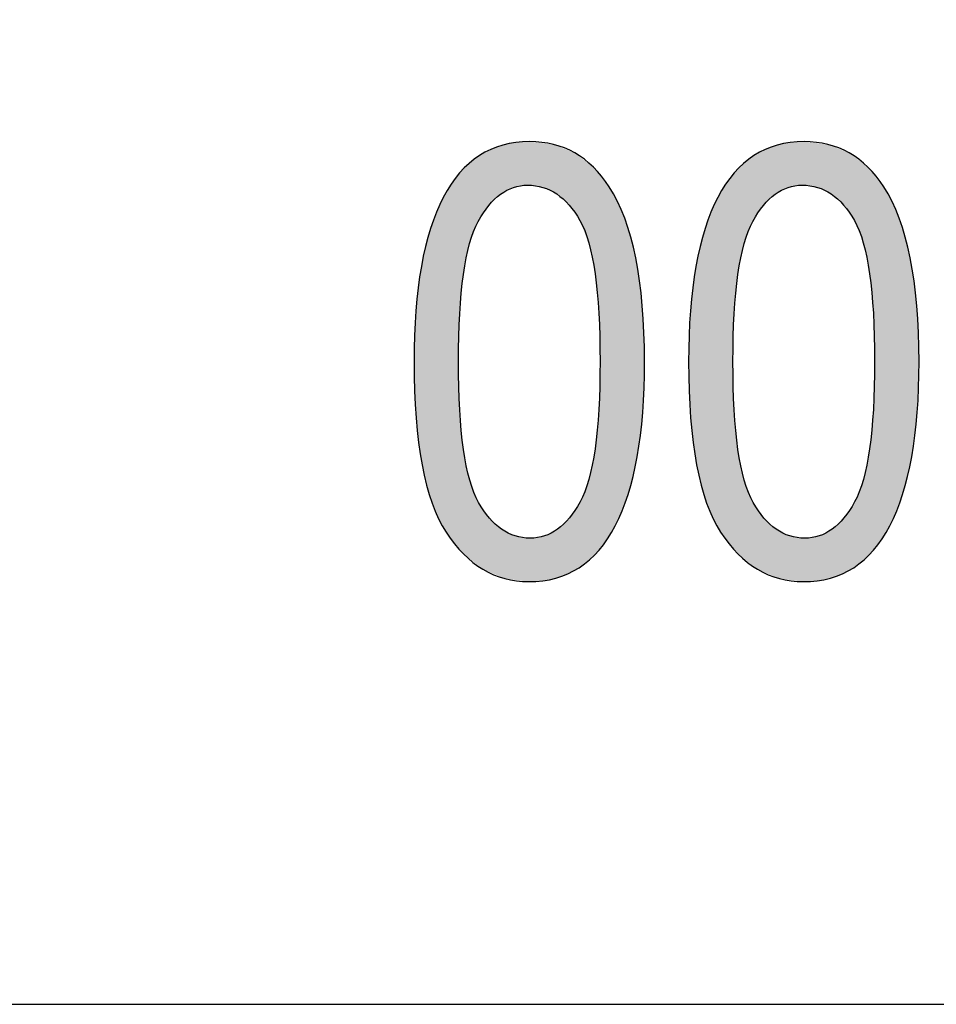
# Model space of a CAD drawing. Extents: x 3.12 to 8.62, y 1.92 to 6.78.
# Drawn here: x 7.24 to 7.34, y 3.33 to 3.45 of the extents above; entities that cross this region are included whole.
import ezdxf

# ---------------------------------------------------------------- set-up
doc = ezdxf.new("R2010")
doc.units = 0
doc.layers.add('LAYER_1', color=7, linetype='CONTINUOUS')

# ---------------------------------------------------------------- blocks, each defined once
blk = doc.blocks.new('*U70')
at = {"layer": 'LAYER_1', "color": 7}
for points in [[(7.29468, 3.42766), (7.29444, 3.43306), (7.29468, 3.43311)], [(7.29568, 3.42818), (7.29468, 3.43311), (7.29568, 3.43331)], [(7.29588, 3.42821), (7.29568, 3.43331), (7.29588, 3.43335)], [(7.29594, 3.42822), (7.29588, 3.43335), (7.29594, 3.43336)], [(7.29731, 3.42844), (7.29594, 3.43336), (7.29731, 3.43345)], [(7.29746, 3.42842), (7.29731, 3.43345), (7.29746, 3.43346)], [(7.29731, 3.42844), (7.29731, 3.43345), (7.29746, 3.42842)], [(7.29746, 3.42842), (7.29746, 3.43346), (7.29753, 3.42841)], [(7.29753, 3.42841), (7.29746, 3.43346), (7.29753, 3.43346)], [(7.29753, 3.42841), (7.29753, 3.43346), (7.29761, 3.4284)], [(7.29761, 3.4284), (7.29761, 3.43345), (7.29907, 3.42819)], [(7.29907, 3.42819), (7.29907, 3.43328), (7.29908, 3.42819)], [(7.29908, 3.42819), (7.29908, 3.43328), (7.29926, 3.4281)], [(7.29926, 3.4281), (7.29926, 3.43326), (7.3003, 3.4276)], [(7.3003, 3.4276), (7.3003, 3.43313), (7.30057, 3.42747)], [(7.29216, 3.42509), (7.29175, 3.43185), (7.29216, 3.43208)], [(7.29284, 3.4261), (7.29216, 3.43208), (7.29284, 3.43244)], [(7.2929, 3.42616), (7.29284, 3.43244), (7.2929, 3.43248)], [(7.29305, 3.4263), (7.2929, 3.43248), (7.29305, 3.43256)], [(7.29419, 3.4274), (7.29305, 3.43256), (7.29419, 3.43297)], [(7.29431, 3.42746), (7.29419, 3.43297), (7.29431, 3.43301)], [(7.29444, 3.42753), (7.29431, 3.43301), (7.29444, 3.43306)], [(7.30057, 3.42747), (7.30057, 3.43303), (7.30067, 3.42742)], [(7.30067, 3.42742), (7.30067, 3.43298), (7.30077, 3.42734)], [(7.30077, 3.42734), (7.30077, 3.43295), (7.30196, 3.42626)], [(7.30196, 3.42626), (7.30196, 3.43247), (7.3021, 3.42614)], [(7.3021, 3.42614), (7.3021, 3.43242), (7.30213, 3.42609)], [(7.30213, 3.42609), (7.30213, 3.4324), (7.30275, 3.42521)], [(7.30275, 3.42521), (7.30275, 3.43216), (7.30326, 3.42447)], [(7.29056, 3.42141), (7.28991, 3.43029), (7.29056, 3.43095)], [(7.29062, 3.4217), (7.29056, 3.43095), (7.29062, 3.43099)], [(7.29064, 3.42174), (7.29062, 3.43099), (7.29064, 3.43101)], [(7.29162, 3.42426), (7.29064, 3.43101), (7.29162, 3.43175)], [(7.29166, 3.42433), (7.29162, 3.43175), (7.29166, 3.43178)], [(7.29175, 3.42447), (7.29166, 3.43178), (7.29175, 3.43185)], [(7.30326, 3.42447), (7.30326, 3.43177), (7.30335, 3.42435)], [(7.30335, 3.42435), (7.30335, 3.4317), (7.30336, 3.42431)], [(7.30336, 3.42431), (7.30336, 3.43169), (7.30436, 3.42179)], [(7.30436, 3.42179), (7.30436, 3.43093), (7.30437, 3.42176)], [(7.30437, 3.42176), (7.30437, 3.43093), (7.30446, 3.42133)], [(7.30446, 3.42133), (7.30446, 3.43086), (7.30489, 3.41919)], [(7.28946, 3.41342), (7.28933, 3.42964), (7.28946, 3.42984)], [(7.28947, 3.41361), (7.28946, 3.42984), (7.28947, 3.42985)], [(7.2899, 3.41814), (7.28947, 3.42985), (7.2899, 3.43028)], [(7.28947, 3.41362), (7.28947, 3.42985), (7.28947, 3.42985)], [(7.28991, 3.41817), (7.2899, 3.43028), (7.28991, 3.43029)], [(7.28991, 3.41818), (7.28991, 3.43029), (7.28991, 3.43029)], [(7.30489, 3.41919), (7.30489, 3.43053), (7.30509, 3.41823)], [(7.30509, 3.41823), (7.30509, 3.43029), (7.30509, 3.41821)], [(7.30509, 3.41821), (7.30509, 3.43029), (7.30552, 3.41366)], [(7.30552, 3.41366), (7.30552, 3.42975), (7.30552, 3.41365)], [(7.30552, 3.41365), (7.30552, 3.42975), (7.30555, 3.41265)], [(7.30555, 3.41265), (7.30555, 3.42971), (7.30567, 3.4081)], [(7.28933, 3.38664), (7.28791, 3.42754), (7.28933, 3.42964)], [(7.28791, 3.3884), (7.28758, 3.42703), (7.28791, 3.42754)], [(7.28791, 3.3884), (7.28791, 3.42754), (7.28933, 3.38664)], [(7.28758, 3.38901), (7.28705, 3.42574), (7.28758, 3.42703)], [(7.28758, 3.38901), (7.28758, 3.42703), (7.28791, 3.3884)], [(7.28705, 3.38996), (7.28629, 3.4239), (7.28705, 3.42574)], [(7.28705, 3.38996), (7.28705, 3.42574), (7.28758, 3.38901)], [(7.28611, 3.39249), (7.28514, 3.41942), (7.28611, 3.42344)], [(7.28629, 3.39177), (7.28611, 3.42344), (7.28629, 3.4239)], [(7.28611, 3.39249), (7.28611, 3.42344), (7.28629, 3.39177)], [(7.28629, 3.39177), (7.28629, 3.4239), (7.28705, 3.38996)], [(7.28505, 3.39682), (7.28444, 3.41412), (7.28505, 3.41908)], [(7.28514, 3.39617), (7.28505, 3.41908), (7.28514, 3.41942)], [(7.28505, 3.39682), (7.28505, 3.41908), (7.28514, 3.39617)], [(7.28514, 3.39617), (7.28514, 3.41942), (7.28611, 3.39249)], [(7.28442, 3.40218), (7.28421, 3.40807), (7.28442, 3.41395)], [(7.28444, 3.40161), (7.28442, 3.41395), (7.28444, 3.41412)], [(7.28442, 3.40218), (7.28442, 3.41395), (7.28444, 3.40161)], [(7.28444, 3.40161), (7.28444, 3.41412), (7.28505, 3.39682)], [(7.28933, 3.38664), (7.28933, 3.4081), (7.28946, 3.38646)], [(7.30567, 3.38651), (7.30555, 3.40357), (7.30567, 3.4081)], [(7.28946, 3.38646), (7.28946, 3.40274), (7.28947, 3.38646)], [(7.28947, 3.38646), (7.28947, 3.40256), (7.28947, 3.38646)], [(7.28947, 3.38646), (7.28947, 3.40253), (7.2899, 3.38592)], [(7.30552, 3.38631), (7.30509, 3.39804), (7.30552, 3.40257)], [(7.30555, 3.38633), (7.30552, 3.40257), (7.30555, 3.40357)], [(7.30552, 3.38631), (7.30552, 3.40257), (7.30552, 3.40257)], [(7.2899, 3.38592), (7.2899, 3.39802), (7.28991, 3.38591)], [(7.28991, 3.38591), (7.28991, 3.39797), (7.28991, 3.38591)], [(7.28991, 3.38591), (7.28991, 3.39796), (7.29056, 3.3854)], [(7.30509, 3.38587), (7.30489, 3.39706), (7.30509, 3.39803)], [(7.30509, 3.38587), (7.30509, 3.39803), (7.30509, 3.39804)], [(7.30489, 3.38567), (7.30446, 3.39491), (7.30489, 3.39706)], [(7.29056, 3.3854), (7.29056, 3.39478), (7.29062, 3.38535)], [(7.29062, 3.38535), (7.29062, 3.39449), (7.29064, 3.38534)], [(7.30446, 3.38522), (7.30437, 3.39448), (7.30446, 3.39491)], [(7.29064, 3.38534), (7.29064, 3.39441), (7.29162, 3.38456)], [(7.30436, 3.38515), (7.30336, 3.3919), (7.30436, 3.39447)], [(7.30437, 3.38516), (7.30436, 3.39447), (7.30437, 3.39448)], [(7.29162, 3.38456), (7.29162, 3.39195), (7.29166, 3.38453)], [(7.29166, 3.38453), (7.29166, 3.39185), (7.29175, 3.38445)], [(7.29175, 3.38445), (7.29175, 3.39171), (7.29216, 3.38413)], [(7.29216, 3.38413), (7.29216, 3.39111), (7.29284, 3.38385)], [(7.30326, 3.38432), (7.30275, 3.39099), (7.30326, 3.39175)], [(7.30335, 3.38438), (7.30326, 3.39175), (7.30335, 3.39188)], [(7.30336, 3.38439), (7.30335, 3.39188), (7.30336, 3.3919)], [(7.29284, 3.38385), (7.29284, 3.39014), (7.2929, 3.38382)], [(7.2929, 3.38382), (7.2929, 3.39005), (7.29305, 3.38376)], [(7.3021, 3.38368), (7.30196, 3.38991), (7.3021, 3.39003)], [(7.30213, 3.3837), (7.3021, 3.39003), (7.30213, 3.39007)], [(7.30275, 3.38404), (7.30213, 3.39007), (7.30275, 3.39099)], [(7.29305, 3.38376), (7.29305, 3.38991), (7.29419, 3.38327)], [(7.29419, 3.38327), (7.29419, 3.38887), (7.29431, 3.38322)], [(7.30196, 3.38361), (7.30077, 3.38877), (7.30196, 3.38991)], [(7.29431, 3.38322), (7.29431, 3.38876), (7.29444, 3.38316)], [(7.29444, 3.38316), (7.29444, 3.38869), (7.29468, 3.38306)], [(7.29468, 3.38306), (7.29468, 3.38857), (7.29568, 3.38293)], [(7.29568, 3.38293), (7.29568, 3.38808), (7.29588, 3.38291)], [(7.29588, 3.38291), (7.29588, 3.38798), (7.29594, 3.3829)], [(7.29594, 3.3829), (7.29594, 3.38798), (7.29731, 3.38273)], [(7.29731, 3.38273), (7.29731, 3.38777), (7.29746, 3.38271)], [(7.29907, 3.38281), (7.29761, 3.38772), (7.29907, 3.38795)], [(7.29908, 3.38281), (7.29907, 3.38795), (7.29908, 3.38796)], [(7.29926, 3.38285), (7.29908, 3.38796), (7.29926, 3.38798)], [(7.3003, 3.38305), (7.29926, 3.38798), (7.3003, 3.38852)], [(7.30057, 3.38311), (7.3003, 3.38852), (7.30057, 3.38866)], [(7.30067, 3.38315), (7.30057, 3.38866), (7.30067, 3.38872)], [(7.30077, 3.38318), (7.30067, 3.38872), (7.30077, 3.38877)]]:
    blk.add_solid(points, dxfattribs=at)
at = {"layer": 'LAYER_1', "color": 7, "extrusion": (0, 0, -1)}
for points in [[(-7.29468, 3.42766), (-7.29468, 3.43311), (-7.29568, 3.42818)], [(-7.29568, 3.42818), (-7.29568, 3.43331), (-7.29588, 3.42821)], [(-7.29588, 3.42821), (-7.29588, 3.43335), (-7.29594, 3.42822)], [(-7.29594, 3.42822), (-7.29594, 3.43336), (-7.29731, 3.42844)], [(-7.29761, 3.4284), (-7.29753, 3.43346), (-7.29761, 3.43345)], [(-7.29907, 3.42819), (-7.29761, 3.43345), (-7.29907, 3.43328)], [(-7.29908, 3.42819), (-7.29907, 3.43328), (-7.29908, 3.43328)], [(-7.29926, 3.4281), (-7.29908, 3.43328), (-7.29926, 3.43326)], [(-7.3003, 3.4276), (-7.29926, 3.43326), (-7.3003, 3.43313)], [(-7.30057, 3.42747), (-7.3003, 3.43313), (-7.30057, 3.43303)], [(-7.29216, 3.42509), (-7.29216, 3.43208), (-7.29284, 3.4261)], [(-7.29284, 3.4261), (-7.29284, 3.43244), (-7.2929, 3.42616)], [(-7.2929, 3.42616), (-7.2929, 3.43248), (-7.29305, 3.4263)], [(-7.29305, 3.4263), (-7.29305, 3.43256), (-7.29419, 3.4274)], [(-7.29419, 3.4274), (-7.29419, 3.43297), (-7.29431, 3.42746)], [(-7.29431, 3.42746), (-7.29431, 3.43301), (-7.29444, 3.42753)], [(-7.29444, 3.42753), (-7.29444, 3.43306), (-7.29468, 3.42766)], [(-7.30067, 3.42742), (-7.30057, 3.43303), (-7.30067, 3.43298)], [(-7.30077, 3.42734), (-7.30067, 3.43298), (-7.30077, 3.43295)], [(-7.30196, 3.42626), (-7.30077, 3.43295), (-7.30196, 3.43247)], [(-7.3021, 3.42614), (-7.30196, 3.43247), (-7.3021, 3.43242)], [(-7.30213, 3.42609), (-7.3021, 3.43242), (-7.30213, 3.4324)], [(-7.30275, 3.42521), (-7.30213, 3.4324), (-7.30275, 3.43216)], [(-7.30326, 3.42447), (-7.30275, 3.43216), (-7.30326, 3.43177)], [(-7.29056, 3.42141), (-7.29056, 3.43095), (-7.29062, 3.4217)], [(-7.29062, 3.4217), (-7.29062, 3.43099), (-7.29064, 3.42174)], [(-7.29064, 3.42174), (-7.29064, 3.43101), (-7.29162, 3.42426)], [(-7.29162, 3.42426), (-7.29162, 3.43175), (-7.29166, 3.42433)], [(-7.29166, 3.42433), (-7.29166, 3.43178), (-7.29175, 3.42447)], [(-7.29175, 3.42447), (-7.29175, 3.43185), (-7.29216, 3.42509)], [(-7.30335, 3.42435), (-7.30326, 3.43177), (-7.30335, 3.4317)], [(-7.30336, 3.42431), (-7.30335, 3.4317), (-7.30336, 3.43169)], [(-7.30436, 3.42179), (-7.30336, 3.43169), (-7.30436, 3.43093)], [(-7.30437, 3.42176), (-7.30436, 3.43093), (-7.30437, 3.43093)], [(-7.30446, 3.42133), (-7.30437, 3.43093), (-7.30446, 3.43086)], [(-7.30489, 3.41919), (-7.30446, 3.43086), (-7.30489, 3.43053)], [(-7.28946, 3.41342), (-7.28946, 3.42984), (-7.28947, 3.41361)], [(-7.28947, 3.41361), (-7.28947, 3.42985), (-7.28947, 3.41362)], [(-7.28947, 3.41362), (-7.28947, 3.42985), (-7.2899, 3.41814)], [(-7.2899, 3.41814), (-7.2899, 3.43028), (-7.28991, 3.41817)], [(-7.28991, 3.41817), (-7.28991, 3.43029), (-7.28991, 3.41818)], [(-7.28991, 3.41818), (-7.28991, 3.43029), (-7.29056, 3.42141)], [(-7.30509, 3.41823), (-7.30489, 3.43053), (-7.30509, 3.43029)], [(-7.30509, 3.41821), (-7.30509, 3.43029), (-7.30509, 3.43029)], [(-7.30552, 3.41366), (-7.30509, 3.43029), (-7.30552, 3.42975)], [(-7.30552, 3.41365), (-7.30552, 3.42975), (-7.30552, 3.42975)], [(-7.30555, 3.41265), (-7.30552, 3.42975), (-7.30555, 3.42971)], [(-7.30567, 3.4081), (-7.30555, 3.42971), (-7.30567, 3.42957)], [(-7.28933, 3.4081), (-7.28933, 3.42964), (-7.28946, 3.41342)], [(-7.30567, 3.38651), (-7.30567, 3.42957), (-7.30673, 3.3881)], [(-7.30673, 3.3881), (-7.30567, 3.42957), (-7.30673, 3.42825)], [(-7.30673, 3.3881), (-7.30673, 3.42825), (-7.30743, 3.38916)], [(-7.30743, 3.38916), (-7.30673, 3.42825), (-7.30743, 3.427)], [(-7.30743, 3.38916), (-7.30743, 3.427), (-7.30768, 3.38977)], [(-7.30768, 3.38977), (-7.30743, 3.427), (-7.30768, 3.42656)], [(-7.30768, 3.38977), (-7.30768, 3.42656), (-7.30851, 3.3918)], [(-7.30851, 3.3918), (-7.30768, 3.42656), (-7.30851, 3.42463)], [(-7.30851, 3.3918), (-7.30851, 3.42463), (-7.3089, 3.39277)], [(-7.3089, 3.39277), (-7.30851, 3.42463), (-7.3089, 3.42321)], [(-7.3089, 3.39277), (-7.3089, 3.42321), (-7.30978, 3.3964)], [(-7.30978, 3.3964), (-7.3089, 3.42321), (-7.30978, 3.42005)], [(-7.30978, 3.3964), (-7.30978, 3.42005), (-7.30995, 3.39712)], [(-7.30995, 3.39712), (-7.30978, 3.42005), (-7.30995, 3.41879)], [(-7.30995, 3.39712), (-7.30995, 3.41879), (-7.31054, 3.40187)], [(-7.31054, 3.40187), (-7.30995, 3.41879), (-7.31054, 3.41453)], [(-7.31054, 3.40187), (-7.31054, 3.41453), (-7.31058, 3.40222)], [(-7.31058, 3.40222), (-7.31054, 3.41453), (-7.31058, 3.41343)], [(-7.31058, 3.40222), (-7.31058, 3.41343), (-7.3108, 3.40807)], [(-7.28946, 3.38646), (-7.28933, 3.4081), (-7.28946, 3.40274)], [(-7.28947, 3.38646), (-7.28946, 3.40274), (-7.28947, 3.40256)], [(-7.28947, 3.38646), (-7.28947, 3.40256), (-7.28947, 3.40253)], [(-7.2899, 3.38592), (-7.28947, 3.40253), (-7.2899, 3.39802)], [(-7.30552, 3.38631), (-7.30552, 3.40257), (-7.30552, 3.38631)], [(-7.30552, 3.38631), (-7.30552, 3.40257), (-7.30555, 3.38633)], [(-7.30555, 3.38633), (-7.30555, 3.40357), (-7.30567, 3.38651)], [(-7.28991, 3.38591), (-7.2899, 3.39802), (-7.28991, 3.39797)], [(-7.28991, 3.38591), (-7.28991, 3.39797), (-7.28991, 3.39796)], [(-7.29056, 3.3854), (-7.28991, 3.39796), (-7.29056, 3.39478)], [(-7.30509, 3.38587), (-7.30509, 3.39804), (-7.30552, 3.38631)], [(-7.30509, 3.38587), (-7.30509, 3.39803), (-7.30509, 3.38587)], [(-7.30489, 3.38567), (-7.30489, 3.39706), (-7.30509, 3.38587)], [(-7.29062, 3.38535), (-7.29056, 3.39478), (-7.29062, 3.39449)], [(-7.29064, 3.38534), (-7.29062, 3.39449), (-7.29064, 3.39441)], [(-7.30446, 3.38522), (-7.30446, 3.39491), (-7.30489, 3.38567)], [(-7.29162, 3.38456), (-7.29064, 3.39441), (-7.29162, 3.39195)], [(-7.30436, 3.38515), (-7.30436, 3.39447), (-7.30437, 3.38516)], [(-7.30437, 3.38516), (-7.30437, 3.39448), (-7.30446, 3.38522)], [(-7.29166, 3.38453), (-7.29162, 3.39195), (-7.29166, 3.39185)], [(-7.29175, 3.38445), (-7.29166, 3.39185), (-7.29175, 3.39171)], [(-7.29216, 3.38413), (-7.29175, 3.39171), (-7.29216, 3.39111)], [(-7.29284, 3.38385), (-7.29216, 3.39111), (-7.29284, 3.39014)], [(-7.30326, 3.38432), (-7.30326, 3.39175), (-7.30335, 3.38438)], [(-7.30335, 3.38438), (-7.30335, 3.39188), (-7.30336, 3.38439)], [(-7.30336, 3.38439), (-7.30336, 3.3919), (-7.30436, 3.38515)], [(-7.2929, 3.38382), (-7.29284, 3.39014), (-7.2929, 3.39005)], [(-7.29305, 3.38376), (-7.2929, 3.39005), (-7.29305, 3.38991)], [(-7.3021, 3.38368), (-7.3021, 3.39003), (-7.30213, 3.3837)], [(-7.30213, 3.3837), (-7.30213, 3.39007), (-7.30275, 3.38404)], [(-7.30275, 3.38404), (-7.30275, 3.39099), (-7.30326, 3.38432)], [(-7.29419, 3.38327), (-7.29305, 3.38991), (-7.29419, 3.38887)], [(-7.29431, 3.38322), (-7.29419, 3.38887), (-7.29431, 3.38876)], [(-7.30196, 3.38361), (-7.30196, 3.38991), (-7.3021, 3.38368)], [(-7.29444, 3.38316), (-7.29431, 3.38876), (-7.29444, 3.38869)], [(-7.29468, 3.38306), (-7.29444, 3.38869), (-7.29468, 3.38857)], [(-7.29568, 3.38293), (-7.29468, 3.38857), (-7.29568, 3.38808)], [(-7.29588, 3.38291), (-7.29568, 3.38808), (-7.29588, 3.38798)], [(-7.29594, 3.3829), (-7.29588, 3.38798), (-7.29594, 3.38798)], [(-7.29731, 3.38273), (-7.29594, 3.38798), (-7.29731, 3.38777)], [(-7.29746, 3.38271), (-7.29731, 3.38777), (-7.29746, 3.38775)], [(-7.29746, 3.38271), (-7.29746, 3.38775), (-7.29753, 3.38271)], [(-7.29753, 3.38271), (-7.29746, 3.38775), (-7.29753, 3.38774)], [(-7.29753, 3.38271), (-7.29753, 3.38774), (-7.29761, 3.38272)], [(-7.29761, 3.38272), (-7.29753, 3.38774), (-7.29761, 3.38772)], [(-7.29761, 3.38272), (-7.29761, 3.38772), (-7.29907, 3.38281)], [(-7.29907, 3.38281), (-7.29907, 3.38795), (-7.29908, 3.38281)], [(-7.29908, 3.38281), (-7.29908, 3.38796), (-7.29926, 3.38285)], [(-7.29926, 3.38285), (-7.29926, 3.38798), (-7.3003, 3.38305)], [(-7.3003, 3.38305), (-7.3003, 3.38852), (-7.30057, 3.38311)], [(-7.30057, 3.38311), (-7.30057, 3.38866), (-7.30067, 3.38315)], [(-7.30067, 3.38315), (-7.30067, 3.38872), (-7.30077, 3.38318)], [(-7.30077, 3.38318), (-7.30077, 3.38877), (-7.30196, 3.38361)]]:
    blk.add_solid(points, dxfattribs=at)
blk = doc.blocks.new('*U71')
at = {"layer": 'LAYER_1', "color": 7}
for points in [[(7.32635, 3.42766), (7.32611, 3.43306), (7.32635, 3.43311)], [(7.32735, 3.42818), (7.32635, 3.43311), (7.32735, 3.43331)], [(7.32755, 3.42821), (7.32735, 3.43331), (7.32755, 3.43335)], [(7.32761, 3.42822), (7.32755, 3.43335), (7.32761, 3.43336)], [(7.32898, 3.42844), (7.32761, 3.43336), (7.32898, 3.43345)], [(7.32913, 3.42842), (7.32898, 3.43345), (7.32913, 3.43346)], [(7.32898, 3.42844), (7.32898, 3.43345), (7.32913, 3.42842)], [(7.32913, 3.42842), (7.32913, 3.43346), (7.3292, 3.42841)], [(7.3292, 3.42841), (7.32913, 3.43346), (7.3292, 3.43346)], [(7.3292, 3.42841), (7.3292, 3.43346), (7.32928, 3.4284)], [(7.32928, 3.4284), (7.32928, 3.43345), (7.33074, 3.42819)], [(7.33074, 3.42819), (7.33074, 3.43328), (7.33075, 3.42819)], [(7.33075, 3.42819), (7.33075, 3.43328), (7.33093, 3.4281)], [(7.33093, 3.4281), (7.33093, 3.43326), (7.33197, 3.4276)], [(7.33197, 3.4276), (7.33197, 3.43313), (7.33224, 3.42747)], [(7.32384, 3.42509), (7.32343, 3.43185), (7.32384, 3.43208)], [(7.32451, 3.4261), (7.32384, 3.43208), (7.32451, 3.43244)], [(7.32457, 3.42616), (7.32451, 3.43244), (7.32457, 3.43248)], [(7.32472, 3.4263), (7.32457, 3.43248), (7.32472, 3.43256)], [(7.32586, 3.4274), (7.32472, 3.43256), (7.32586, 3.43297)], [(7.32598, 3.42746), (7.32586, 3.43297), (7.32598, 3.43301)], [(7.32611, 3.42753), (7.32598, 3.43301), (7.32611, 3.43306)], [(7.33224, 3.42747), (7.33224, 3.43303), (7.33234, 3.42742)], [(7.33234, 3.42742), (7.33234, 3.43298), (7.33244, 3.42734)], [(7.33244, 3.42734), (7.33244, 3.43295), (7.33363, 3.42626)], [(7.33363, 3.42626), (7.33363, 3.43247), (7.33377, 3.42614)], [(7.33377, 3.42614), (7.33377, 3.43242), (7.33381, 3.42609)], [(7.33381, 3.42609), (7.33381, 3.4324), (7.33442, 3.42521)], [(7.33442, 3.42521), (7.33442, 3.43216), (7.33493, 3.42447)], [(7.32223, 3.42141), (7.32158, 3.43029), (7.32223, 3.43095)], [(7.32229, 3.4217), (7.32223, 3.43095), (7.32229, 3.43099)], [(7.32231, 3.42174), (7.32229, 3.43099), (7.32231, 3.43101)], [(7.32329, 3.42426), (7.32231, 3.43101), (7.32329, 3.43175)], [(7.32333, 3.42433), (7.32329, 3.43175), (7.32333, 3.43178)], [(7.32343, 3.42447), (7.32333, 3.43178), (7.32343, 3.43185)], [(7.33493, 3.42447), (7.33493, 3.43177), (7.33502, 3.42435)], [(7.33502, 3.42435), (7.33502, 3.4317), (7.33503, 3.42431)], [(7.33503, 3.42431), (7.33503, 3.43169), (7.33603, 3.42179)], [(7.33603, 3.42179), (7.33603, 3.43093), (7.33604, 3.42176)], [(7.33604, 3.42176), (7.33604, 3.43093), (7.33613, 3.42133)], [(7.33613, 3.42133), (7.33613, 3.43086), (7.33656, 3.41919)], [(7.32114, 3.41342), (7.321, 3.42964), (7.32114, 3.42984)], [(7.32157, 3.41814), (7.32114, 3.42985), (7.32157, 3.43028)], [(7.32114, 3.41361), (7.32114, 3.42984), (7.32114, 3.42985)], [(7.32114, 3.41362), (7.32114, 3.42985), (7.32114, 3.42985)], [(7.32158, 3.41817), (7.32157, 3.43028), (7.32158, 3.43029)], [(7.32158, 3.41818), (7.32158, 3.43029), (7.32158, 3.43029)], [(7.33656, 3.41919), (7.33656, 3.43053), (7.33676, 3.41823)], [(7.33676, 3.41823), (7.33676, 3.43029), (7.33676, 3.41821)], [(7.33676, 3.41821), (7.33676, 3.43029), (7.33719, 3.41366)], [(7.33719, 3.41366), (7.33719, 3.42975), (7.33719, 3.41365)], [(7.33719, 3.41365), (7.33719, 3.42975), (7.33722, 3.41265)], [(7.33722, 3.41265), (7.33722, 3.42971), (7.33734, 3.4081)], [(7.321, 3.38664), (7.31958, 3.42754), (7.321, 3.42964)], [(7.31958, 3.3884), (7.31925, 3.42703), (7.31958, 3.42754)], [(7.31958, 3.3884), (7.31958, 3.42754), (7.321, 3.38664)], [(7.31925, 3.38901), (7.31872, 3.42574), (7.31925, 3.42703)], [(7.31925, 3.38901), (7.31925, 3.42703), (7.31958, 3.3884)], [(7.31872, 3.38996), (7.31796, 3.4239), (7.31872, 3.42574)], [(7.31872, 3.38996), (7.31872, 3.42574), (7.31925, 3.38901)], [(7.31778, 3.39249), (7.31681, 3.41942), (7.31778, 3.42344)], [(7.31796, 3.39177), (7.31778, 3.42344), (7.31796, 3.4239)], [(7.31778, 3.39249), (7.31778, 3.42344), (7.31796, 3.39177)], [(7.31796, 3.39177), (7.31796, 3.4239), (7.31872, 3.38996)], [(7.31672, 3.39682), (7.31611, 3.41412), (7.31672, 3.41908)], [(7.31681, 3.39617), (7.31672, 3.41908), (7.31681, 3.41942)], [(7.31672, 3.39682), (7.31672, 3.41908), (7.31681, 3.39617)], [(7.31681, 3.39617), (7.31681, 3.41942), (7.31778, 3.39249)], [(7.31609, 3.40218), (7.31588, 3.40807), (7.31609, 3.41395)], [(7.31611, 3.40161), (7.31609, 3.41395), (7.31611, 3.41412)], [(7.31609, 3.40218), (7.31609, 3.41395), (7.31611, 3.40161)], [(7.31611, 3.40161), (7.31611, 3.41412), (7.31672, 3.39682)], [(7.321, 3.38664), (7.321, 3.4081), (7.32114, 3.38646)], [(7.33734, 3.38651), (7.33722, 3.40357), (7.33734, 3.4081)], [(7.32114, 3.38646), (7.32114, 3.40274), (7.32114, 3.38646)], [(7.32114, 3.38646), (7.32114, 3.40256), (7.32114, 3.38646)], [(7.32114, 3.38646), (7.32114, 3.40253), (7.32157, 3.38592)], [(7.33719, 3.38631), (7.33676, 3.39804), (7.33719, 3.40257)], [(7.33722, 3.38633), (7.33719, 3.40257), (7.33722, 3.40357)], [(7.33719, 3.38631), (7.33719, 3.40257), (7.33719, 3.40257)], [(7.32157, 3.38592), (7.32157, 3.39802), (7.32158, 3.38591)], [(7.32158, 3.38591), (7.32158, 3.39797), (7.32158, 3.38591)], [(7.32158, 3.38591), (7.32158, 3.39796), (7.32223, 3.3854)], [(7.33676, 3.38587), (7.33656, 3.39706), (7.33676, 3.39803)], [(7.33676, 3.38587), (7.33676, 3.39803), (7.33676, 3.39804)], [(7.33656, 3.38567), (7.33613, 3.39491), (7.33656, 3.39706)], [(7.32223, 3.3854), (7.32223, 3.39478), (7.32229, 3.38535)], [(7.32229, 3.38535), (7.32229, 3.39449), (7.32231, 3.38534)], [(7.33613, 3.38522), (7.33604, 3.39448), (7.33613, 3.39491)], [(7.32231, 3.38534), (7.32231, 3.39441), (7.32329, 3.38456)], [(7.33603, 3.38515), (7.33503, 3.3919), (7.33603, 3.39447)], [(7.33604, 3.38516), (7.33603, 3.39447), (7.33604, 3.39448)], [(7.32329, 3.38456), (7.32329, 3.39195), (7.32333, 3.38453)], [(7.32333, 3.38453), (7.32333, 3.39185), (7.32343, 3.38445)], [(7.32343, 3.38445), (7.32343, 3.39171), (7.32384, 3.38413)], [(7.32384, 3.38413), (7.32384, 3.39111), (7.32451, 3.38385)], [(7.33493, 3.38432), (7.33442, 3.39099), (7.33493, 3.39175)], [(7.33502, 3.38438), (7.33493, 3.39175), (7.33502, 3.39188)], [(7.33503, 3.38439), (7.33502, 3.39188), (7.33503, 3.3919)], [(7.32451, 3.38385), (7.32451, 3.39014), (7.32457, 3.38382)], [(7.32457, 3.38382), (7.32457, 3.39005), (7.32472, 3.38376)], [(7.33377, 3.38368), (7.33363, 3.38991), (7.33377, 3.39003)], [(7.33381, 3.3837), (7.33377, 3.39003), (7.33381, 3.39007)], [(7.33442, 3.38404), (7.33381, 3.39007), (7.33442, 3.39099)], [(7.32472, 3.38376), (7.32472, 3.38991), (7.32586, 3.38327)], [(7.32586, 3.38327), (7.32586, 3.38887), (7.32598, 3.38322)], [(7.33363, 3.38361), (7.33244, 3.38877), (7.33363, 3.38991)], [(7.32598, 3.38322), (7.32598, 3.38876), (7.32611, 3.38316)], [(7.32611, 3.38316), (7.32611, 3.38869), (7.32635, 3.38306)], [(7.32635, 3.38306), (7.32635, 3.38857), (7.32735, 3.38293)], [(7.32735, 3.38293), (7.32735, 3.38808), (7.32755, 3.38291)], [(7.32755, 3.38291), (7.32755, 3.38798), (7.32761, 3.3829)], [(7.32761, 3.3829), (7.32761, 3.38798), (7.32898, 3.38273)], [(7.32898, 3.38273), (7.32898, 3.38777), (7.32913, 3.38271)], [(7.33074, 3.38281), (7.32928, 3.38772), (7.33074, 3.38795)], [(7.33075, 3.38281), (7.33074, 3.38795), (7.33075, 3.38796)], [(7.33093, 3.38285), (7.33075, 3.38796), (7.33093, 3.38798)], [(7.33197, 3.38305), (7.33093, 3.38798), (7.33197, 3.38852)], [(7.33224, 3.38311), (7.33197, 3.38852), (7.33224, 3.38866)], [(7.33234, 3.38315), (7.33224, 3.38866), (7.33234, 3.38872)], [(7.33244, 3.38318), (7.33234, 3.38872), (7.33244, 3.38877)]]:
    blk.add_solid(points, dxfattribs=at)
at = {"layer": 'LAYER_1', "color": 7, "extrusion": (0, 0, -1)}
for points in [[(-7.32635, 3.42766), (-7.32635, 3.43311), (-7.32735, 3.42818)], [(-7.32735, 3.42818), (-7.32735, 3.43331), (-7.32755, 3.42821)], [(-7.32755, 3.42821), (-7.32755, 3.43335), (-7.32761, 3.42822)], [(-7.32761, 3.42822), (-7.32761, 3.43336), (-7.32898, 3.42844)], [(-7.32928, 3.4284), (-7.3292, 3.43346), (-7.32928, 3.43345)], [(-7.33074, 3.42819), (-7.32928, 3.43345), (-7.33074, 3.43328)], [(-7.33075, 3.42819), (-7.33074, 3.43328), (-7.33075, 3.43328)], [(-7.33093, 3.4281), (-7.33075, 3.43328), (-7.33093, 3.43326)], [(-7.33197, 3.4276), (-7.33093, 3.43326), (-7.33197, 3.43313)], [(-7.33224, 3.42747), (-7.33197, 3.43313), (-7.33224, 3.43303)], [(-7.32384, 3.42509), (-7.32384, 3.43208), (-7.32451, 3.4261)], [(-7.32451, 3.4261), (-7.32451, 3.43244), (-7.32457, 3.42616)], [(-7.32457, 3.42616), (-7.32457, 3.43248), (-7.32472, 3.4263)], [(-7.32472, 3.4263), (-7.32472, 3.43256), (-7.32586, 3.4274)], [(-7.32586, 3.4274), (-7.32586, 3.43297), (-7.32598, 3.42746)], [(-7.32598, 3.42746), (-7.32598, 3.43301), (-7.32611, 3.42753)], [(-7.32611, 3.42753), (-7.32611, 3.43306), (-7.32635, 3.42766)], [(-7.33234, 3.42742), (-7.33224, 3.43303), (-7.33234, 3.43298)], [(-7.33244, 3.42734), (-7.33234, 3.43298), (-7.33244, 3.43295)], [(-7.33363, 3.42626), (-7.33244, 3.43295), (-7.33363, 3.43247)], [(-7.33377, 3.42614), (-7.33363, 3.43247), (-7.33377, 3.43242)], [(-7.33381, 3.42609), (-7.33377, 3.43242), (-7.33381, 3.4324)], [(-7.33442, 3.42521), (-7.33381, 3.4324), (-7.33442, 3.43216)], [(-7.33493, 3.42447), (-7.33442, 3.43216), (-7.33493, 3.43177)], [(-7.32223, 3.42141), (-7.32223, 3.43095), (-7.32229, 3.4217)], [(-7.32229, 3.4217), (-7.32229, 3.43099), (-7.32231, 3.42174)], [(-7.32231, 3.42174), (-7.32231, 3.43101), (-7.32329, 3.42426)], [(-7.32329, 3.42426), (-7.32329, 3.43175), (-7.32333, 3.42433)], [(-7.32333, 3.42433), (-7.32333, 3.43178), (-7.32343, 3.42447)], [(-7.32343, 3.42447), (-7.32343, 3.43185), (-7.32384, 3.42509)], [(-7.33502, 3.42435), (-7.33493, 3.43177), (-7.33502, 3.4317)], [(-7.33503, 3.42431), (-7.33502, 3.4317), (-7.33503, 3.43169)], [(-7.33603, 3.42179), (-7.33503, 3.43169), (-7.33603, 3.43093)], [(-7.33604, 3.42176), (-7.33603, 3.43093), (-7.33604, 3.43093)], [(-7.33613, 3.42133), (-7.33604, 3.43093), (-7.33613, 3.43086)], [(-7.33656, 3.41919), (-7.33613, 3.43086), (-7.33656, 3.43053)], [(-7.32114, 3.41361), (-7.32114, 3.42985), (-7.32114, 3.41362)], [(-7.32114, 3.41362), (-7.32114, 3.42985), (-7.32157, 3.41814)], [(-7.32114, 3.41342), (-7.32114, 3.42984), (-7.32114, 3.41361)], [(-7.32157, 3.41814), (-7.32157, 3.43028), (-7.32158, 3.41817)], [(-7.32158, 3.41817), (-7.32158, 3.43029), (-7.32158, 3.41818)], [(-7.32158, 3.41818), (-7.32158, 3.43029), (-7.32223, 3.42141)], [(-7.33676, 3.41823), (-7.33656, 3.43053), (-7.33676, 3.43029)], [(-7.33676, 3.41821), (-7.33676, 3.43029), (-7.33676, 3.43029)], [(-7.33719, 3.41366), (-7.33676, 3.43029), (-7.33719, 3.42975)], [(-7.33719, 3.41365), (-7.33719, 3.42975), (-7.33719, 3.42975)], [(-7.33722, 3.41265), (-7.33719, 3.42975), (-7.33722, 3.42971)], [(-7.33734, 3.4081), (-7.33722, 3.42971), (-7.33734, 3.42957)], [(-7.321, 3.4081), (-7.321, 3.42964), (-7.32114, 3.41342)], [(-7.33734, 3.38651), (-7.33734, 3.42957), (-7.3384, 3.3881)], [(-7.3384, 3.3881), (-7.33734, 3.42957), (-7.3384, 3.42825)], [(-7.3384, 3.3881), (-7.3384, 3.42825), (-7.3391, 3.38916)], [(-7.3391, 3.38916), (-7.3384, 3.42825), (-7.3391, 3.427)], [(-7.3391, 3.38916), (-7.3391, 3.427), (-7.33935, 3.38977)], [(-7.33935, 3.38977), (-7.3391, 3.427), (-7.33935, 3.42656)], [(-7.33935, 3.38977), (-7.33935, 3.42656), (-7.34018, 3.3918)], [(-7.34018, 3.3918), (-7.33935, 3.42656), (-7.34018, 3.42463)], [(-7.34018, 3.3918), (-7.34018, 3.42463), (-7.34057, 3.39277)], [(-7.34057, 3.39277), (-7.34018, 3.42463), (-7.34057, 3.42321)], [(-7.34057, 3.39277), (-7.34057, 3.42321), (-7.34145, 3.3964)], [(-7.34145, 3.3964), (-7.34057, 3.42321), (-7.34145, 3.42005)], [(-7.34145, 3.3964), (-7.34145, 3.42005), (-7.34162, 3.39712)], [(-7.34162, 3.39712), (-7.34145, 3.42005), (-7.34162, 3.41879)], [(-7.34162, 3.39712), (-7.34162, 3.41879), (-7.34221, 3.40187)], [(-7.34221, 3.40187), (-7.34162, 3.41879), (-7.34221, 3.41453)], [(-7.34221, 3.40187), (-7.34221, 3.41453), (-7.34226, 3.40222)], [(-7.34226, 3.40222), (-7.34221, 3.41453), (-7.34226, 3.41343)], [(-7.34226, 3.40222), (-7.34226, 3.41343), (-7.34247, 3.40807)], [(-7.32114, 3.38646), (-7.321, 3.4081), (-7.32114, 3.40274)], [(-7.32114, 3.38646), (-7.32114, 3.40274), (-7.32114, 3.40256)], [(-7.32114, 3.38646), (-7.32114, 3.40256), (-7.32114, 3.40253)], [(-7.32157, 3.38592), (-7.32114, 3.40253), (-7.32157, 3.39802)], [(-7.33719, 3.38631), (-7.33719, 3.40257), (-7.33719, 3.38631)], [(-7.33719, 3.38631), (-7.33719, 3.40257), (-7.33722, 3.38633)], [(-7.33722, 3.38633), (-7.33722, 3.40357), (-7.33734, 3.38651)], [(-7.32158, 3.38591), (-7.32157, 3.39802), (-7.32158, 3.39797)], [(-7.32158, 3.38591), (-7.32158, 3.39797), (-7.32158, 3.39796)], [(-7.32223, 3.3854), (-7.32158, 3.39796), (-7.32223, 3.39478)], [(-7.33676, 3.38587), (-7.33676, 3.39804), (-7.33719, 3.38631)], [(-7.33676, 3.38587), (-7.33676, 3.39803), (-7.33676, 3.38587)], [(-7.33656, 3.38567), (-7.33656, 3.39706), (-7.33676, 3.38587)], [(-7.32229, 3.38535), (-7.32223, 3.39478), (-7.32229, 3.39449)], [(-7.32231, 3.38534), (-7.32229, 3.39449), (-7.32231, 3.39441)], [(-7.33613, 3.38522), (-7.33613, 3.39491), (-7.33656, 3.38567)], [(-7.32329, 3.38456), (-7.32231, 3.39441), (-7.32329, 3.39195)], [(-7.33603, 3.38515), (-7.33603, 3.39447), (-7.33604, 3.38516)], [(-7.33604, 3.38516), (-7.33604, 3.39448), (-7.33613, 3.38522)], [(-7.32333, 3.38453), (-7.32329, 3.39195), (-7.32333, 3.39185)], [(-7.32343, 3.38445), (-7.32333, 3.39185), (-7.32343, 3.39171)], [(-7.32384, 3.38413), (-7.32343, 3.39171), (-7.32384, 3.39111)], [(-7.32451, 3.38385), (-7.32384, 3.39111), (-7.32451, 3.39014)], [(-7.33493, 3.38432), (-7.33493, 3.39175), (-7.33502, 3.38438)], [(-7.33502, 3.38438), (-7.33502, 3.39188), (-7.33503, 3.38439)], [(-7.33503, 3.38439), (-7.33503, 3.3919), (-7.33603, 3.38515)], [(-7.32457, 3.38382), (-7.32451, 3.39014), (-7.32457, 3.39005)], [(-7.32472, 3.38376), (-7.32457, 3.39005), (-7.32472, 3.38991)], [(-7.33377, 3.38368), (-7.33377, 3.39003), (-7.33381, 3.3837)], [(-7.33381, 3.3837), (-7.33381, 3.39007), (-7.33442, 3.38404)], [(-7.33442, 3.38404), (-7.33442, 3.39099), (-7.33493, 3.38432)], [(-7.32586, 3.38327), (-7.32472, 3.38991), (-7.32586, 3.38887)], [(-7.32598, 3.38322), (-7.32586, 3.38887), (-7.32598, 3.38876)], [(-7.33363, 3.38361), (-7.33363, 3.38991), (-7.33377, 3.38368)], [(-7.32611, 3.38316), (-7.32598, 3.38876), (-7.32611, 3.38869)], [(-7.32635, 3.38306), (-7.32611, 3.38869), (-7.32635, 3.38857)], [(-7.32735, 3.38293), (-7.32635, 3.38857), (-7.32735, 3.38808)], [(-7.32755, 3.38291), (-7.32735, 3.38808), (-7.32755, 3.38798)], [(-7.32761, 3.3829), (-7.32755, 3.38798), (-7.32761, 3.38798)], [(-7.32898, 3.38273), (-7.32761, 3.38798), (-7.32898, 3.38777)], [(-7.32913, 3.38271), (-7.32898, 3.38777), (-7.32913, 3.38775)], [(-7.32913, 3.38271), (-7.32913, 3.38775), (-7.3292, 3.38271)], [(-7.3292, 3.38271), (-7.32913, 3.38775), (-7.3292, 3.38774)], [(-7.3292, 3.38271), (-7.3292, 3.38774), (-7.32928, 3.38272)], [(-7.32928, 3.38272), (-7.3292, 3.38774), (-7.32928, 3.38772)], [(-7.32928, 3.38272), (-7.32928, 3.38772), (-7.33074, 3.38281)], [(-7.33074, 3.38281), (-7.33074, 3.38795), (-7.33075, 3.38281)], [(-7.33075, 3.38281), (-7.33075, 3.38796), (-7.33093, 3.38285)], [(-7.33093, 3.38285), (-7.33093, 3.38798), (-7.33197, 3.38305)], [(-7.33197, 3.38305), (-7.33197, 3.38852), (-7.33224, 3.38311)], [(-7.33224, 3.38311), (-7.33224, 3.38866), (-7.33234, 3.38315)], [(-7.33234, 3.38315), (-7.33234, 3.38872), (-7.33244, 3.38318)], [(-7.33244, 3.38318), (-7.33244, 3.38877), (-7.33363, 3.38361)]]:
    blk.add_solid(points, dxfattribs=at)
blk = doc.blocks.new('BLOCK_12')
at = {"layer": 'LAYER_1'}
for points in [[(7.28421, 3.40807), (7.28421, 3.41642), (7.28534, 3.42275), (7.28758, 3.42703), (7.28983, 3.43132), (7.29315, 3.43346), (7.29753, 3.43346), (7.30142, 3.43346), (7.30449, 3.43172), (7.30673, 3.42825), (7.30944, 3.42405), (7.3108, 3.41732), (7.3108, 3.40807), (7.3108, 3.39977), (7.30967, 3.39348), (7.30743, 3.38916), (7.30519, 3.38485), (7.30187, 3.38271), (7.29746, 3.38271), (7.29358, 3.38271), (7.2904, 3.38461), (7.28791, 3.3884), (7.28545, 3.3922), (7.28421, 3.39877), (7.28421, 3.40807)], [(7.31588, 3.40807), (7.31588, 3.41642), (7.31701, 3.42275), (7.31925, 3.42703), (7.3215, 3.43132), (7.32482, 3.43346), (7.3292, 3.43346), (7.33309, 3.43346), (7.33616, 3.43172), (7.3384, 3.42825), (7.34111, 3.42405), (7.34247, 3.41732), (7.34247, 3.40807), (7.34247, 3.39977), (7.34134, 3.39348), (7.3391, 3.38916), (7.33686, 3.38485), (7.33354, 3.38271), (7.32913, 3.38271), (7.32525, 3.38271), (7.32207, 3.38461), (7.31958, 3.3884), (7.31712, 3.3922), (7.31588, 3.39877), (7.31588, 3.40807)], [(7.28933, 3.4081), (7.28933, 3.40001), (7.2901, 3.39459), (7.29166, 3.39185), (7.2932, 3.38911), (7.2952, 3.38772), (7.29761, 3.38772), (7.2999, 3.38772), (7.30182, 3.38911), (7.30336, 3.3919), (7.3049, 3.3947), (7.30567, 3.40007), (7.30567, 3.4081), (7.30567, 3.41618), (7.3049, 3.42161), (7.30335, 3.42435), (7.30179, 3.42709), (7.29978, 3.42844), (7.29731, 3.42844), (7.29505, 3.42844), (7.29315, 3.42706), (7.29162, 3.42426), (7.2901, 3.4215), (7.28933, 3.4161), (7.28933, 3.4081)], [(7.321, 3.4081), (7.321, 3.40001), (7.32177, 3.39459), (7.32333, 3.39185), (7.32487, 3.38911), (7.32687, 3.38772), (7.32928, 3.38772), (7.33157, 3.38772), (7.33349, 3.38911), (7.33503, 3.3919), (7.33657, 3.3947), (7.33734, 3.40007), (7.33734, 3.4081), (7.33734, 3.41618), (7.33657, 3.42161), (7.33502, 3.42435), (7.33346, 3.42709), (7.33145, 3.42844), (7.32898, 3.42844), (7.32672, 3.42844), (7.32482, 3.42706), (7.32329, 3.42426), (7.32177, 3.4215), (7.321, 3.4161), (7.321, 3.4081)]]:
    blk.add_open_spline(points, degree=3, knots=[0, 0, 0, 0, 1, 1, 1, 2, 2, 2, 3, 3, 3, 4, 4, 4, 5, 5, 5, 6, 6, 6, 7, 7, 7, 8, 8, 8, 8], dxfattribs=at)
at = {"layer": 'LAYER_1', "color": 7}
for name in ['*U70', '*U71']:
    blk.add_blockref(name, (0, 0), dxfattribs=at)

msp = doc.modelspace()

# ---------------------------------------------------------------- linework, layer by layer
at = {"layer": 'LAYER_1', "color": 7}
msp.add_lwpolyline([(7.70062, 6.22305), (5.84412, 6.22305), (5.84412, 3.33396), (7.70062, 3.33396), (7.70062, 6.22305)], dxfattribs=at)

# ---------------------------------------------------------------- block references
at = {"layer": 'LAYER_1'}
msp.add_blockref('BLOCK_12', (0, 0), dxfattribs=at)

doc.saveas('drawing.dxf')
